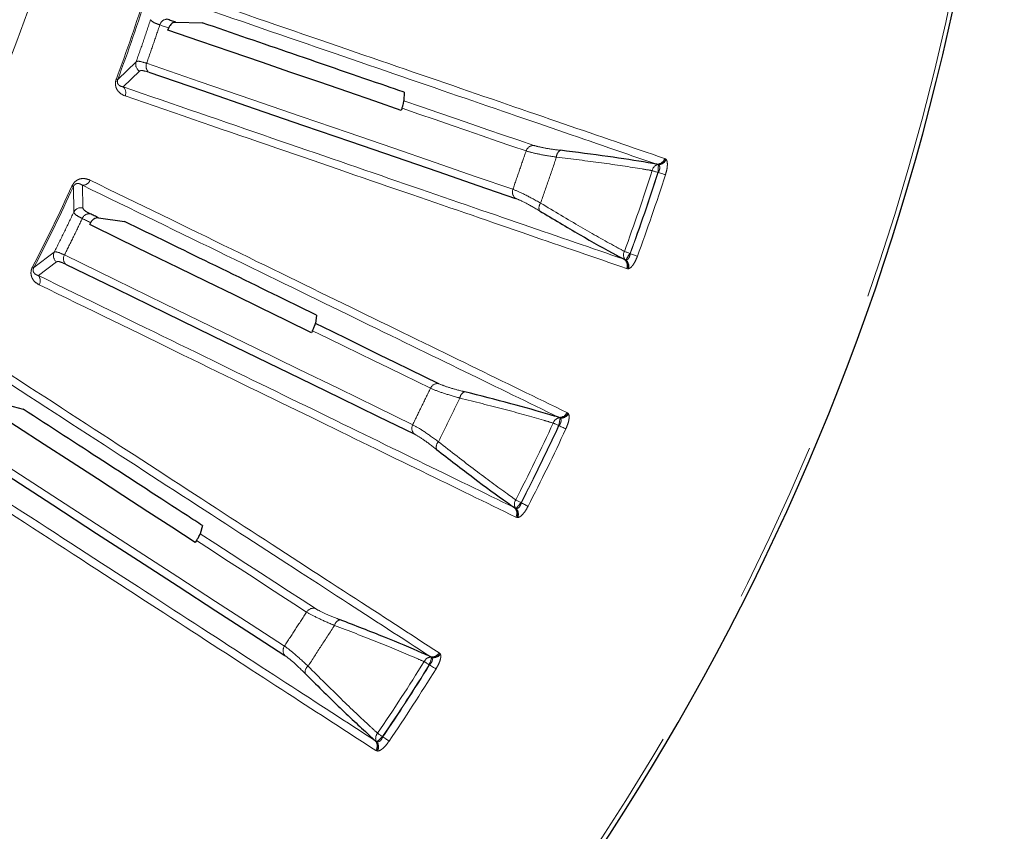
# Model space of a CAD drawing. Units: millimetres. Extents: x 207 to 2007, y 88 to 2868.
# Drawn here: x 1538 to 1615, y 2261 to 2324 of the extents above; entities that cross this region are included whole.
import ezdxf

# ---------------------------------------------------------------- set-up
doc = ezdxf.new("R2010")
doc.units = ezdxf.units.MM
doc.header["$LTSCALE"] = 10
doc.linetypes.add('PHANTOM', pattern=[12.7, 6.35, -1.27, 1.27, -1.27, 1.27, -1.27])

msp = doc.modelspace()

# ---------------------------------------------------------------- linework, layer by layer
at = {"color": 7, "linetype": 'Continuous', "lineweight": 25}
for p, q in [((1549.820246, 2323.005134), (1549.876617, 2323.170471)), ((1550.44285, 2323.611429), (1552.482607, 2323.580509)), ((1568.222783, 2318.16112), (1568.203885, 2317.495816)), ((1568.052356, 2316.912063), (1567.997232, 2316.746297)), ((1587.997299, 2312.5264), (1587.89677, 2312.551317)), ((1543.724904, 2307.841121), (1543.800999, 2307.99836)), ((1544.41675, 2308.36702), (1546.437536, 2308.087753)), ((1585.345577, 2305.14212), (1585.440143, 2305.099856)), ((1561.399938, 2300.79051), (1561.300091, 2300.13247)), ((1561.078551, 2299.57153), (1561.003626, 2299.413722)), ((1536.577744, 2293.97064), (1538.549431, 2293.447181)), ((1580.340353, 2292.787884), (1580.243611, 2292.824867)), ((1576.808484, 2285.781805), (1576.89718, 2285.728338)), ((1552.510989, 2284.380881), (1552.331692, 2283.739908)), ((1552.043452, 2283.210153), (1551.949854, 2283.06265)), ((1570.334957, 2274.129646), (1570.243443, 2274.17814)), ((1565.975582, 2267.606216), (1566.057122, 2267.542336))]:
    msp.add_line(p, q, dxfattribs=at)
at = {"color": 8, "linetype": 'PHANTOM', "lineweight": 18}
for p, q in [((1547.338957, 2320.539704), (1545.90733, 2319.153607)), ((1546.333534, 2318.577286), (1547.59582, 2319.806688)), ((1588.027857, 2312.501692), (1587.997299, 2312.5264)), ((1588.502753, 2312.994953), (1588.570973, 2312.968224)), ((1588.570973, 2312.968224), (1588.632158, 2312.918663)), ((1587.985656, 2311.907308), (1588.011423, 2311.905482)), ((1543.181079, 2309.148562), (1543.157831, 2310.910457)), ((1542.448934, 2310.80431), (1542.481137, 2308.811866)), ((1540.961652, 2305.696466), (1539.371764, 2304.495172)), ((1585.833538, 2305.580461), (1585.812128, 2305.594878)), ((1539.724548, 2303.871204), (1541.127271, 2304.937606)), ((1585.440143, 2305.099856), (1585.479424, 2305.100527)), ((1585.620192, 2304.398515), (1585.549969, 2304.419446)), ((1585.698919, 2304.399893), (1585.620192, 2304.398515)), ((1580.367662, 2292.759637), (1580.340353, 2292.787884)), ((1580.899148, 2293.191347), (1580.963582, 2293.156501)), ((1580.963582, 2293.156501), (1581.018286, 2293.099854)), ((1580.253347, 2292.174827), (1580.278699, 2292.169872)), ((1576.89718, 2285.728338), (1576.936261, 2285.724212)), ((1577.346232, 2286.157416), (1577.32671, 2286.174339)), ((1576.990411, 2285.010279), (1576.923278, 2285.039615)), ((1577.068722, 2285.002055), (1576.990411, 2285.010279)), ((1570.358617, 2274.098279), (1570.334957, 2274.129646)), ((1570.938746, 2274.461998), (1570.998462, 2274.419558)), ((1570.998462, 2274.419558), (1571.045851, 2274.356675)), ((1570.173895, 2273.531756), (1570.198451, 2273.523756)), ((1566.057122, 2267.542336), (1566.095393, 2267.53348)), ((1566.555095, 2267.913487), (1566.537792, 2267.932663)), ((1566.062125, 2266.81827), (1565.99908, 2266.855561)), ((1566.138852, 2266.800557), (1566.062125, 2266.81827))]:
    msp.add_line(p, q, dxfattribs=at)
at = {"color": 8, "linetype": 'PHANTOM', "lineweight": 18, "flags": 128}
for points in [[(1549.184383, 2323.408825), (1549.271164, 2323.378948), (1549.357863, 2323.349094), (1549.444498, 2323.319264), (1549.531055, 2323.289457), (1549.617549, 2323.259673), (1549.703979, 2323.229918), (1549.790332, 2323.20018), (1549.876617, 2323.170471)], [(1576.690714, 2310.594464), (1573.756436, 2311.604814), (1570.636933, 2312.678946), (1567.334257, 2313.816146), (1563.850662, 2315.015643), (1560.188448, 2316.276645), (1556.350077, 2317.598303), (1552.338124, 2318.979729), (1548.155252, 2320.42001)], [(1545.79883, 2319.194236), (1545.821273, 2319.185831), (1545.841341, 2319.178311), (1545.85895, 2319.171721), (1545.873981, 2319.166087), (1545.886412, 2319.16144), (1545.896126, 2319.157803), (1545.90311, 2319.155186), (1545.90733, 2319.153607)], [(1578.31557, 2314.014076), (1577.156362, 2314.413231), (1575.96695, 2314.822776), (1574.747473, 2315.242676), (1573.498058, 2315.672882), (1572.218854, 2316.113347), (1570.910005, 2316.564023), (1569.571629, 2317.024865), (1568.203885, 2317.495816)], [(1568.052356, 2316.912063), (1569.356584, 2316.462979), (1570.633687, 2316.023236), (1571.883556, 2315.592877), (1573.106034, 2315.171942), (1574.301015, 2314.760475), (1575.468406, 2314.358516), (1576.608044, 2313.966103), (1577.719845, 2313.583278)], [(1587.985656, 2311.907308), (1587.992631, 2312.005427), (1587.99942, 2312.101097), (1588.005874, 2312.191938), (1588.011806, 2312.275688), (1588.017105, 2312.350254), (1588.021607, 2312.413779), (1588.02522, 2312.464681), (1588.027857, 2312.501692)], [(1587.540038, 2312.051229), (1587.584146, 2312.03698), (1587.632755, 2312.021278), (1587.685321, 2312.004305), (1587.741256, 2311.986242), (1587.799924, 2311.967294), (1587.860672, 2311.947676), (1587.922815, 2311.927606), (1587.985656, 2311.907308)], [(1588.011423, 2311.905482), (1588.102851, 2311.875955), (1588.192128, 2311.84713), (1588.277086, 2311.819693), (1588.355739, 2311.794296), (1588.426199, 2311.771544), (1588.486799, 2311.751977), (1588.536098, 2311.736056), (1588.572921, 2311.724163)], [(1542.343486, 2310.852296), (1542.36531, 2310.842368), (1542.384807, 2310.833488), (1542.401921, 2310.825702), (1542.416533, 2310.819052), (1542.428587, 2310.813562), (1542.438041, 2310.809264), (1542.444832, 2310.806172), (1542.448934, 2310.80431)], [(1543.14298, 2308.319299), (1543.225459, 2308.27907), (1543.307877, 2308.23887), (1543.390232, 2308.198707), (1543.472523, 2308.158571), (1543.554736, 2308.118468), (1543.636888, 2308.078403), (1543.718974, 2308.038365), (1543.800999, 2307.99836)], [(1585.372342, 2305.755824), (1585.415891, 2305.739894), (1585.463866, 2305.722334), (1585.515738, 2305.703349), (1585.570922, 2305.683148), (1585.628817, 2305.661961), (1585.68877, 2305.640019), (1585.7501, 2305.617574), (1585.812128, 2305.594878)], [(1585.479424, 2305.100527), (1585.500134, 2305.131307), (1585.528632, 2305.173645), (1585.564189, 2305.226479), (1585.605927, 2305.288496), (1585.652804, 2305.358149), (1585.703653, 2305.433703), (1585.757202, 2305.51327), (1585.812128, 2305.594878)], [(1585.833538, 2305.580461), (1585.923774, 2305.547431), (1586.011862, 2305.515189), (1586.095709, 2305.484502), (1586.173316, 2305.456092), (1586.242843, 2305.430644), (1586.302649, 2305.408753), (1586.351295, 2305.390946), (1586.387639, 2305.377647)], [(1568.882607, 2292.248275), (1566.093326, 2293.608691), (1563.127977, 2295.054993), (1559.988515, 2296.586208), (1556.677072, 2298.201308), (1553.195832, 2299.899221), (1549.547137, 2301.678806), (1545.73344, 2303.538876), (1541.757273, 2305.478178)], [(1539.269021, 2304.548723), (1539.290284, 2304.53764), (1539.309287, 2304.527731), (1539.325965, 2304.519046), (1539.3402, 2304.511624), (1539.35196, 2304.505496), (1539.361154, 2304.500699), (1539.367761, 2304.497253), (1539.371764, 2304.495172)], [(1561.078551, 2299.57153), (1562.318336, 2298.966855), (1563.532327, 2298.374748), (1564.720417, 2297.795279), (1565.882495, 2297.2285), (1567.018425, 2296.674465), (1568.128115, 2296.133232), (1569.211439, 2295.60486), (1570.268311, 2295.089391)], [(1580.253347, 2292.174827), (1580.272217, 2292.271363), (1580.290622, 2292.365496), (1580.308095, 2292.454871), (1580.324194, 2292.537269), (1580.338536, 2292.610634), (1580.350748, 2292.67314), (1580.360543, 2292.723222), (1580.367662, 2292.759637)], [(1579.828583, 2292.371983), (1579.87063, 2292.352462), (1579.916978, 2292.330954), (1579.967085, 2292.307698), (1580.020385, 2292.282958), (1580.076299, 2292.257002), (1580.13421, 2292.230124), (1580.193441, 2292.202631), (1580.253347, 2292.174827)], [(1580.278699, 2292.169872), (1580.365845, 2292.129425), (1580.45094, 2292.089937), (1580.531932, 2292.052348), (1580.606882, 2292.017559), (1580.67405, 2291.986388), (1580.731815, 2291.959579), (1580.778815, 2291.937768), (1580.813911, 2291.921479)], [(1558.89685, 2274.990402), (1556.294154, 2276.680613), (1553.527161, 2278.477516), (1550.597713, 2280.37992), (1547.50778, 2282.386547), (1544.259425, 2284.496058), (1540.854796, 2286.707046), (1537.296208, 2289.01802), (1533.586033, 2291.427445)], [(1576.909836, 2286.387677), (1576.951108, 2286.366554), (1576.996584, 2286.343281), (1577.04576, 2286.318116), (1577.098088, 2286.291341), (1577.15297, 2286.263261), (1577.209792, 2286.234176), (1577.267932, 2286.20442), (1577.32671, 2286.174339)], [(1576.936261, 2285.724212), (1576.960561, 2285.752245), (1576.994013, 2285.790792), (1577.035737, 2285.838895), (1577.08473, 2285.895361), (1577.139732, 2285.958784), (1577.199422, 2286.027581), (1577.262267, 2286.100028), (1577.32671, 2286.174339)], [(1577.346232, 2286.157416), (1577.431754, 2286.113635), (1577.515264, 2286.070897), (1577.59473, 2286.030226), (1577.66831, 2285.992563), (1577.734214, 2285.958831), (1577.790907, 2285.92982), (1577.837031, 2285.906211), (1577.871477, 2285.888581)], [(1561.300725, 2277.915351), (1560.272502, 2278.583091), (1559.217501, 2279.268218), (1558.135828, 2279.970659), (1557.027603, 2280.690348), (1555.89296, 2281.427192), (1554.732001, 2282.181125), (1553.544869, 2282.952056), (1552.331692, 2283.739908)], [(1552.043452, 2283.210153), (1553.200302, 2282.458892), (1554.333084, 2281.72325), (1555.441706, 2281.0033), (1556.526043, 2280.299127), (1557.585996, 2279.610787), (1558.621453, 2278.938353), (1559.63231, 2278.281892), (1560.618462, 2277.641468)], [(1570.173895, 2273.531756), (1570.204381, 2273.625279), (1570.234123, 2273.716465), (1570.262359, 2273.80305), (1570.288372, 2273.882864), (1570.311549, 2273.953943), (1570.331294, 2274.014488), (1570.347118, 2274.063001), (1570.358617, 2274.098279)], [(1569.776306, 2273.779208), (1569.815674, 2273.754714), (1569.85905, 2273.727715), (1569.905945, 2273.698528), (1569.955837, 2273.667477), (1570.008183, 2273.6349), (1570.062371, 2273.601167), (1570.117812, 2273.566662), (1570.173895, 2273.531756)], [(1570.198451, 2273.523756), (1570.280028, 2273.47298), (1570.359655, 2273.423424), (1570.435453, 2273.376243), (1570.505625, 2273.332574), (1570.568491, 2273.293449), (1570.622568, 2273.2598), (1570.666539, 2273.232429), (1570.699396, 2273.211986)], [(1566.150018, 2268.195221), (1566.188414, 2268.169228), (1566.23072, 2268.140581), (1566.276466, 2268.109614), (1566.325126, 2268.076664), (1566.376167, 2268.042093), (1566.429026, 2268.006303), (1566.483101, 2267.969692), (1566.537792, 2267.932663)], [(1566.095393, 2267.53348), (1566.122939, 2267.558337), (1566.160816, 2267.592525), (1566.208108, 2267.63518), (1566.263601, 2267.685267), (1566.325939, 2267.741509), (1566.393558, 2267.802511), (1566.464767, 2267.866763), (1566.537792, 2267.932663)], [(1566.555095, 2267.913487), (1566.634651, 2267.85961), (1566.712313, 2267.807018), (1566.786249, 2267.75696), (1566.854694, 2267.710617), (1566.915999, 2267.669099), (1566.968726, 2267.633392), (1567.011625, 2267.604344), (1567.043669, 2267.582653)]]:
    msp.add_lwpolyline(points, dxfattribs=at)
at = {"color": 7, "linetype": 'Continuous', "lineweight": 25, "flags": 128}
for points in [[(1550.44285, 2323.611429), (1550.35517, 2323.641623), (1550.267409, 2323.671839), (1550.179567, 2323.702084), (1550.091664, 2323.732352), (1550.003697, 2323.762643), (1549.915636, 2323.792963), (1549.827524, 2323.823305), (1549.739338, 2323.853671)], [(1567.997232, 2316.746297), (1565.942456, 2317.453813), (1563.824543, 2318.183067), (1561.644001, 2318.93389), (1559.401327, 2319.7061), (1557.097071, 2320.499522), (1554.731763, 2321.313959), (1552.305974, 2322.14923), (1549.820246, 2323.005134)], [(1548.318687, 2319.727809), (1552.507521, 2318.285475), (1556.52522, 2316.90207), (1560.369077, 2315.578525), (1564.036532, 2314.315722), (1567.525102, 2313.114506), (1570.832499, 2311.975685), (1573.95646, 2310.900017), (1576.894936, 2309.888219)], [(1544.41675, 2308.36702), (1544.333392, 2308.407677), (1544.24997, 2308.448366), (1544.166488, 2308.489088), (1544.082925, 2308.529843), (1543.999284, 2308.57063), (1543.915597, 2308.611455), (1543.831831, 2308.652307), (1543.748003, 2308.693197)], [(1561.003626, 2299.413722), (1559.050396, 2300.366381), (1557.037144, 2301.348307), (1554.964354, 2302.359272), (1552.832521, 2303.399043), (1550.642125, 2304.467363), (1548.393704, 2305.56399), (1546.087781, 2306.688665), (1543.724904, 2307.841121)], [(1541.835118, 2304.771225), (1545.81697, 2302.829148), (1549.636116, 2300.966423), (1553.290037, 2299.184291), (1556.776242, 2297.483952), (1560.092421, 2295.866543), (1563.236369, 2294.333139), (1566.205971, 2292.884769), (1568.999218, 2291.522407)], [(1570.912106, 2295.444379), (1569.810164, 2295.981831), (1568.679525, 2296.533277), (1567.520307, 2297.098664), (1566.332653, 2297.677928), (1565.116662, 2298.271003), (1563.872474, 2298.87783), (1562.600243, 2299.498342), (1561.300091, 2300.13247)], [(1551.949854, 2283.06265), (1550.127271, 2284.24624), (1548.248707, 2285.466207), (1546.314571, 2286.722245), (1544.325337, 2288.014069), (1542.281464, 2289.341371), (1540.18345, 2290.70384), (1538.031781, 2292.10115), (1535.826965, 2293.532979)], [(1533.577132, 2290.716268), (1537.292622, 2288.303403), (1540.856303, 2285.989126), (1544.265783, 2283.774982), (1547.518799, 2281.662453), (1550.613153, 2279.652957), (1553.546792, 2277.747834), (1556.317724, 2275.948361), (1558.924143, 2274.255738)]]:
    msp.add_lwpolyline(points, dxfattribs=at)
at = {"color": 8, "linetype": 'PHANTOM', "lineweight": 18}
for centre, radius, start, end in [((1422.807889, 2365.252156), 192.159195, 303, 168.31390592), ((1422.807889, 2365.252156), 123.049652, 195.97953595, 123), ((1422.807889, 2365.252156), 131.332031, 339.46996834, 342.53003166), ((1422.807889, 2365.252156), 131.447887, 339.46996834, 342.53003166), ((1549.778403, 2323.236355), 0.618551, 93.62096481, 163.8096584), ((1547.932456, 2320.336165), 0.627431, 161.07069627, 237.55219327), ((1548.729509, 2320.190203), 0.618533, 158.18956492, 228.37987805), ((1545.911175, 2318.119513), 0.622851, 336.53462751, 47.30413601), ((1578.310178, 2313.394237), 0.619862, 89.50157354, 162.24342924), ((1580.683697, 2313.105545), 0.600255, 118.50590897, 180.36740318), ((1588.119942, 2311.95078), 0.588539, 102.02770664, 170.17292272), ((1587.90724, 2313.172705), 0.621476, 269.03470993, 343.38036847), ((1587.968616, 2313.156989), 0.631242, 272.60441636, 342.60013737), ((1588.013357, 2313.169087), 0.667553, 271.24464496, 337.96723038), ((1422.807889, 2365.252156), 173.109842, 339.89807752, 342.10192248), ((1422.807889, 2365.252156), 173.578138, 339.89807752, 342.10192248), ((1422.807889, 2365.252156), 173.603213, 339.89603898, 342.10396102), ((1422.807889, 2365.252156), 174.193259, 339.89603898, 342.10396102), ((1543.182884, 2311.532793), 0.62284, 267.69475774, 338.46609993), ((1422.807889, 2365.252156), 131.332031, 332.46996834, 335.53003166), ((1422.807889, 2365.252156), 131.447887, 332.46996834, 335.53003166), ((1577.272287, 2310.379985), 0.619862, 159.75651199, 232.49959551), ((1579.320344, 2309.146194), 0.600214, 141.6301278, 203.49492017), ((1543.044723, 2308.536139), 0.627419, 77.44788794, 153.93045037), ((1543.711541, 2308.075741), 0.618532, 86.62050366, 156.81083672), ((1541.525904, 2305.422109), 0.627417, 154.06954052, 230.55360275), ((1585.891212, 2305.477966), 0.588584, 151.83069927, 219.97146498), ((1542.299244, 2305.180094), 0.618535, 151.18912964, 221.37822282), ((1584.971272, 2304.646016), 0.621469, 338.61880547, 52.96585638), ((1585.029309, 2304.620605), 0.631242, 339.40067229, 49.39548927), ((1585.05709, 2304.58352), 0.66758, 344.0342088, 50.75523882), ((1539.249529, 2303.468305), 0.622874, 329.53677591, 40.30377825), ((1570.831209, 2294.829814), 0.619867, 82.50109438, 155.24344434), ((1573.151833, 2294.254033), 0.600239, 111.50654168, 173.36895986), ((1580.391948, 2292.201576), 0.588574, 95.02905054, 163.17043689), ((1580.329726, 2293.440362), 0.621491, 262.03538348, 336.3796275), ((1580.388735, 2293.417244), 0.631217, 265.60406224, 335.60156799), ((1580.434615, 2293.423824), 0.667554, 264.24372027, 330.96717627), ((1569.433693, 2291.964507), 0.619855, 152.75484129, 225.49834922), ((1422.807889, 2365.252156), 173.109842, 332.89807752, 335.10192248), ((1422.807889, 2365.252156), 173.578138, 332.89807752, 335.10192248), ((1422.807889, 2365.252156), 173.603213, 332.89603898, 335.10396102), ((1422.807889, 2365.252156), 174.193259, 332.89603898, 335.10396102), ((1571.316139, 2290.490324), 0.600227, 134.63062515, 196.49434886), ((1577.390948, 2286.048651), 0.588563, 144.82869748, 212.9719817), ((1576.376493, 2285.335016), 0.621479, 331.61984395, 45.9647026), ((1576.431018, 2285.302731), 0.631228, 332.39931456, 42.39610562), ((1576.454068, 2285.262539), 0.667571, 337.03326269, 43.75454712), ((1561.145537, 2277.315211), 0.619881, 75.50169205, 148.24267219), ((1563.37868, 2276.460937), 0.600216, 104.50489951, 166.36964898), ((1559.409213, 2274.641598), 0.619823, 145.75393761, 218.50135198), ((1570.314721, 2273.541399), 0.588595, 88.02985015, 156.16975304), ((1570.403926, 2274.778533), 0.621471, 255.03490052, 329.38066759), ((1570.459681, 2274.748417), 0.631216, 258.60370452, 328.60106707), ((1570.506026, 2274.749315), 0.667516, 257.24211163, 323.96978187), ((1561.098034, 2272.948977), 0.600258, 127.63278773, 189.49276079), ((1422.807889, 2365.252156), 173.109842, 325.89807752, 328.10192248), ((1422.807889, 2365.252156), 173.578138, 325.89807752, 328.10192248), ((1422.807889, 2365.252156), 173.603213, 325.89603898, 328.10396102), ((1422.807889, 2365.252156), 174.193259, 325.89603898, 328.10396102), ((1566.586249, 2267.800101), 0.588573, 137.83097388, 205.97305824), ((1565.492348, 2267.215394), 0.621496, 324.62123564, 38.96467576), ((1565.542547, 2267.17673), 0.631233, 325.39799833, 35.39385253), ((1565.560581, 2267.134017), 0.667528, 330.03005982, 36.75679887)]:
    msp.add_arc(centre, radius, start, end, dxfattribs=at)
at = {"color": 7, "linetype": 'Continuous', "lineweight": 25}
msp.add_arc((1422.807889, 2365.252156), 192.5, 191.67625329, 348, dxfattribs=at)
at = {"color": 8, "linetype": 'PHANTOM', "lineweight": 18}
for points, knots in [([(1549.435263, 2326.446925), (1553.386637, 2325.086363), (1561.289383, 2322.365239), (1571.640362, 2318.801127), (1580.929083, 2315.602774), (1585.978197, 2313.864226), (1588.502753, 2312.994953)], [0, 0, 0, 0, 0.247592217, 0.49518442, 0.747592223, 1, 1, 1, 1]), ([(1587.89677, 2312.551317), (1585.426373, 2313.401834), (1580.48558, 2315.102867), (1571.309534, 2318.261965), (1560.94466, 2321.83029), (1552.903777, 2324.598415), (1548.883334, 2325.982479)], [0, 0, 0, 0, 0.24759248, 0.495184956, 0.747592404, 1, 1, 1, 1]), ([(1548.467455, 2323.817065), (1548.285404, 2323.268761), (1547.921301, 2322.172154), (1547.533072, 2321.083854), (1547.338957, 2320.539704)], [0, 0, 0, 0, 0.499999945, 1, 1, 1, 1]), ([(1548.155252, 2320.42001), (1548.331511, 2320.916515), (1548.684029, 2321.909524), (1549.017598, 2322.909058), (1549.184383, 2323.408825)], [0, 0, 0, 0, 0.500000053, 1, 1, 1, 1]), ([(1548.467455, 2323.817065), (1548.5304, 2323.736237), (1548.627753, 2323.611225), (1549.039027, 2323.461679), (1549.184383, 2323.408825)], [0, 0, 0, 0, 0.646568868, 1, 1, 1, 1]), ([(1548.155252, 2320.42001), (1547.904852, 2320.495686), (1547.509938, 2320.615037), (1547.384763, 2320.559886), (1547.338957, 2320.539704)], [0, 0, 0, 0, 0.634063602, 1, 1, 1, 1]), ([(1547.59582, 2319.806688), (1547.637589, 2319.829404), (1547.7516, 2319.891408), (1548.098731, 2319.791265), (1548.318687, 2319.727809)], [0, 0, 0, 0, 0.366360846, 1, 1, 1, 1]), ([(1546.482517, 2317.871497), (1546.303127, 2317.954728), (1546.055476, 2318.069631), (1545.827834, 2318.385738), (1545.738881, 2318.625881), (1545.722656, 2318.888576), (1545.756635, 2319.075838), (1545.792045, 2319.175197), (1545.79883, 2319.194236)], [0, 0, 0, 0, 0.429742836, 0.593270622, 0.757836337, 0.865605146, 0.97424696, 1, 1, 1, 1]), ([(1545.90733, 2319.153607), (1545.903806, 2319.144022), (1545.892762, 2319.113983), (1545.879876, 2319.06097), (1545.871639, 2318.977363), (1545.888541, 2318.866488), (1545.946316, 2318.765716), (1546.088109, 2318.632952), (1546.229242, 2318.600941), (1546.333534, 2318.577286)], [0, 0, 0, 0, 0.017262831, 0.05410454, 0.090897587, 0.176314362, 0.333149628, 0.507224251, 1, 1, 1, 1]), ([(1546.333534, 2318.577286), (1550.279279, 2317.218375), (1558.17077, 2314.500553), (1568.507057, 2310.940897), (1577.782625, 2307.746593), (1582.824593, 2306.010278), (1585.345577, 2305.14212)], [0, 0, 0, 0, 0.247592151, 0.49518443, 0.747592208, 1, 1, 1, 1]), ([(1585.549969, 2304.419446), (1583.076136, 2305.271256), (1578.12847, 2306.974875), (1568.939727, 2310.138838), (1558.560483, 2313.712692), (1550.508505, 2316.485229), (1546.482517, 2317.871497)], [0, 0, 0, 0, 0.247592445, 0.495184926, 0.747592482, 1, 1, 1, 1]), ([(1580.397226, 2313.63303), (1580.343283, 2313.639703), (1579.872214, 2313.697979), (1579.004445, 2313.826305), (1578.553399, 2313.949249), (1578.31557, 2314.014076)], [0, 0, 0, 0, 0.057610982, 0.503094727, 1, 1, 1, 1]), ([(1577.719845, 2313.583278), (1577.547464, 2313.085439), (1577.202702, 2312.089759), (1576.861377, 2311.092896), (1576.690714, 2310.594464)], [0, 0, 0, 0, 0.499999318, 1, 1, 1, 1]), ([(1577.719845, 2313.583278), (1577.990615, 2313.506553), (1578.503568, 2313.361203), (1579.48787, 2313.191512), (1580.022347, 2313.110911), (1580.083455, 2313.101696)], [0, 0, 0, 0, 0.497540516, 0.94255237, 1, 1, 1, 1]), ([(1578.849764, 2309.518768), (1579.055101, 2310.11602), (1579.465774, 2311.310521), (1579.877562, 2312.504639), (1580.083455, 2313.101696)], [0, 0, 0, 0, 0.500001006, 1, 1, 1, 1]), ([(1580.083455, 2313.101696), (1581.27546, 2312.955019), (1583.693495, 2312.657479), (1586.080957, 2312.297572), (1587.281992, 2312.094797), (1587.540038, 2312.051229)], [0, 0, 0, 0, 0.432899858, 0.878156794, 1, 1, 1, 1]), ([(1588.011423, 2311.905482), (1588.04371, 2311.96781), (1588.100944, 2312.078295), (1588.127097, 2312.202562), (1588.133573, 2312.311019), (1588.115492, 2312.422506), (1588.058093, 2312.474371), (1588.027857, 2312.501692)], [0, 0, 0, 0, 0.25374917, 0.449807089, 0.497901311, 0.735515686, 1, 1, 1, 1]), ([(1588.632158, 2312.918663), (1588.633778, 2312.916552), (1588.666668, 2312.873681), (1588.714505, 2312.749147), (1588.728488, 2312.467515), (1588.6843, 2312.109987), (1588.610032, 2311.852716), (1588.572921, 2311.724163)], [0, 0, 0, 0, 0.012641602, 0.256733512, 0.499502006, 0.749910682, 1, 1, 1, 1]), ([(1542.343486, 2310.852296), (1542.385165, 2310.929343), (1542.468308, 2311.08304), (1542.663907, 2311.268745), (1542.947068, 2311.418046), (1543.343238, 2311.462651), (1543.609721, 2311.361866), (1543.76225, 2311.304178)], [0, 0, 0, 0, 0.110601908, 0.220634932, 0.376148598, 0.642922196, 1, 1, 1, 1]), ([(1543.157831, 2310.910457), (1543.082499, 2310.958033), (1542.954815, 2311.038672), (1542.761822, 2311.058631), (1542.628308, 2311.013504), (1542.555141, 2310.957318), (1542.515087, 2310.915082), (1542.478419, 2310.864763), (1542.458932, 2310.824808), (1542.448934, 2310.80431)], [0, 0, 0, 0, 0.41147732, 0.697432067, 0.841668023, 0.890327064, 0.925950346, 0.962009458, 1, 1, 1, 1]), ([(1580.243611, 2292.824867), (1577.89528, 2293.970108), (1573.198619, 2296.26059), (1564.475958, 2300.514428), (1554.62321, 2305.319308), (1546.979624, 2309.046741), (1543.157831, 2310.910457)], [0, 0, 0, 0, 0.247592554, 0.495184996, 0.74759251, 1, 1, 1, 1]), ([(1543.76225, 2311.304178), (1547.518355, 2309.472207), (1555.030567, 2305.808264), (1564.870033, 2301.00925), (1573.699724, 2296.702727), (1578.49934, 2294.361807), (1580.899148, 2293.191347)], [0, 0, 0, 0, 0.247592111, 0.495184316, 0.747592162, 1, 1, 1, 1]), ([(1578.849764, 2309.518768), (1578.393746, 2309.77056), (1577.474272, 2310.278251), (1576.953305, 2310.488493), (1576.690714, 2310.594464)], [0, 0, 0, 0, 0.495955339, 1, 1, 1, 1]), ([(1576.894936, 2309.888219), (1577.124124, 2309.793159), (1577.579396, 2309.604327), (1578.374866, 2309.138322), (1578.76989, 2308.906908)], [0, 0, 0, 0, 0.503408456, 1, 1, 1, 1]), ([(1585.372342, 2305.755824), (1585.142181, 2305.88036), (1584.094382, 2306.447301), (1581.996221, 2307.629913), (1579.908472, 2308.883213), (1578.849764, 2309.518768)], [0, 0, 0, 0, 0.121842712, 0.554682044, 1, 1, 1, 1]), ([(1542.481137, 2308.811866), (1542.23362, 2308.289838), (1541.738586, 2307.245781), (1541.22063, 2306.212904), (1540.961652, 2305.696466)], [0, 0, 0, 0, 0.500000041, 1, 1, 1, 1]), ([(1542.481137, 2308.811866), (1542.533753, 2308.723971), (1542.61513, 2308.588031), (1543.005138, 2308.389475), (1543.14298, 2308.319299)], [0, 0, 0, 0, 0.646566763, 1, 1, 1, 1]), ([(1543.748003, 2308.693197), (1543.627981, 2308.755677), (1543.288061, 2308.932629), (1543.223102, 2309.063743), (1543.181079, 2309.148562)], [0, 0, 0, 0, 0.353087081, 1, 1, 1, 1]), ([(1541.757273, 2305.478178), (1541.992728, 2305.949503), (1542.463636, 2306.89215), (1542.916532, 2307.843583), (1543.14298, 2308.319299)], [0, 0, 0, 0, 0.500000499, 1, 1, 1, 1]), ([(1541.757273, 2305.478178), (1541.51796, 2305.583807), (1541.140531, 2305.750396), (1541.009574, 2305.710914), (1540.961652, 2305.696466)], [0, 0, 0, 0, 0.634063232, 1, 1, 1, 1]), ([(1585.479424, 2305.100527), (1585.481436, 2305.100368), (1585.52106, 2305.097232), (1585.599751, 2305.113774), (1585.70441, 2305.207035), (1585.760779, 2305.312482), (1585.806514, 2305.433381), (1585.820827, 2305.511282), (1585.833538, 2305.580461)], [0, 0, 0, 0, 0.013435352, 0.264682898, 0.502318338, 0.714225048, 0.74622298, 1, 1, 1, 1]), ([(1541.127271, 2304.937606), (1541.171489, 2304.955064), (1541.292183, 2305.002714), (1541.624531, 2304.861012), (1541.835118, 2304.771225)], [0, 0, 0, 0, 0.366365803, 1, 1, 1, 1]), ([(1586.387639, 2305.377647), (1586.337702, 2305.253373), (1586.237763, 2305.004667), (1586.053026, 2304.697575), (1585.863405, 2304.473703), (1585.754749, 2304.424946), (1585.698919, 2304.399893)], [0, 0, 0, 0, 0.250129569, 0.500579429, 0.743388184, 1, 1, 1, 1]), ([(1539.786418, 2303.152517), (1539.618504, 2303.256992), (1539.386692, 2303.401223), (1539.199279, 2303.742706), (1539.140258, 2303.991911), (1539.156164, 2304.254624), (1539.212719, 2304.436341), (1539.259968, 2304.530652), (1539.269021, 2304.548723)], [0, 0, 0, 0, 0.429741707, 0.593273105, 0.757835376, 0.865604027, 0.974247399, 1, 1, 1, 1]), ([(1539.371764, 2304.495172), (1539.367101, 2304.486086), (1539.352487, 2304.457609), (1539.333206, 2304.406573), (1539.314901, 2304.324579), (1539.318078, 2304.212495), (1539.363207, 2304.105411), (1539.48772, 2303.956376), (1539.623909, 2303.907398), (1539.724548, 2303.871204)], [0, 0, 0, 0, 0.017262743, 0.054105836, 0.09089468, 0.176315391, 0.33315083, 0.507221444, 1, 1, 1, 1]), ([(1539.724548, 2303.871204), (1543.475276, 2302.041558), (1550.976734, 2298.382263), (1560.80216, 2293.589465), (1569.619302, 2289.28856), (1574.412089, 2286.950723), (1576.808484, 2285.781805)], [0, 0, 0, 0, 0.247592171, 0.495184487, 0.747592174, 1, 1, 1, 1]), ([(1576.923278, 2285.039615), (1574.571698, 2286.186558), (1569.868539, 2288.480443), (1561.13383, 2292.740656), (1551.26753, 2297.552777), (1543.613454, 2301.285937), (1539.786418, 2303.152517)], [0, 0, 0, 0, 0.247592469, 0.495184911, 0.747592538, 1, 1, 1, 1]), ([(1570.243443, 2274.17814), (1568.052182, 2275.601036), (1563.669659, 2278.446828), (1555.530435, 2283.731979), (1546.336725, 2289.701786), (1539.204358, 2294.332957), (1535.638176, 2296.648542)], [0, 0, 0, 0, 0.247592489, 0.495184951, 0.747592577, 1, 1, 1, 1]), ([(1536.286056, 2296.965671), (1539.790904, 2294.689601), (1546.800601, 2290.137462), (1555.981894, 2284.175079), (1564.220942, 2278.824594), (1568.699478, 2275.916197), (1570.938746, 2274.461998)], [0, 0, 0, 0, 0.247592249, 0.495184473, 0.747592232, 1, 1, 1, 1]), ([(1570.268311, 2295.089391), (1570.036537, 2294.616272), (1569.572991, 2293.670036), (1569.112735, 2292.722195), (1568.882607, 2292.248275)], [0, 0, 0, 0, 0.500001306, 1, 1, 1, 1]), ([(1570.268311, 2295.089391), (1570.527714, 2294.980241), (1571.01913, 2294.773464), (1571.975409, 2294.485076), (1572.496078, 2294.33994), (1572.555609, 2294.323346)], [0, 0, 0, 0, 0.497543734, 0.942551969, 1, 1, 1, 1]), ([(1572.93178, 2294.812481), (1572.879056, 2294.825678), (1572.418621, 2294.940929), (1571.572931, 2295.174055), (1571.140251, 2295.351052), (1570.912106, 2295.444379)], [0, 0, 0, 0, 0.057608735, 0.503093197, 1, 1, 1, 1]), ([(1570.894459, 2290.917476), (1571.171047, 2291.485253), (1571.724222, 2292.620806), (1572.27848, 2293.755833), (1572.555609, 2294.323346)], [0, 0, 0, 0, 0.499999799, 1, 1, 1, 1]), ([(1572.555609, 2294.323346), (1573.720849, 2294.032495), (1576.084594, 2293.44249), (1578.410405, 2292.794304), (1579.577772, 2292.446672), (1579.828583, 2292.371983)], [0, 0, 0, 0, 0.432899379, 0.878157355, 1, 1, 1, 1]), ([(1580.278699, 2292.169872), (1580.318343, 2292.227802), (1580.388617, 2292.33049), (1580.429723, 2292.450636), (1580.449354, 2292.557513), (1580.445018, 2292.670359), (1580.39435, 2292.728835), (1580.367662, 2292.759637)], [0, 0, 0, 0, 0.253752524, 0.449808548, 0.497901224, 0.735518891, 1, 1, 1, 1]), ([(1581.018286, 2293.099854), (1581.019631, 2293.097562), (1581.04694, 2293.051027), (1581.079394, 2292.921557), (1581.058913, 2292.64033), (1580.97148, 2292.290853), (1580.866412, 2292.044551), (1580.813911, 2291.921479)], [0, 0, 0, 0, 0.012644752, 0.25673301, 0.499499644, 0.74991181, 1, 1, 1, 1]), ([(1570.894459, 2290.917476), (1570.472525, 2291.222965), (1569.621777, 2291.838926), (1569.130322, 2292.111092), (1568.882607, 2292.248275)], [0, 0, 0, 0, 0.495956003, 1, 1, 1, 1]), ([(1568.999218, 2291.522407), (1569.215122, 2291.400125), (1569.644006, 2291.157216), (1570.376742, 2290.597739), (1570.740612, 2290.319907)], [0, 0, 0, 0, 0.503408251, 1, 1, 1, 1]), ([(1576.909836, 2286.387677), (1576.696566, 2286.539333), (1575.725663, 2287.229743), (1573.787266, 2288.659243), (1571.867819, 2290.157635), (1570.894459, 2290.917476)], [0, 0, 0, 0, 0.121842152, 0.554682226, 1, 1, 1, 1]), ([(1531.372609, 2290.08017), (1534.872403, 2287.807061), (1541.871989, 2283.260844), (1551.040095, 2277.30635), (1559.267368, 2271.96298), (1563.739511, 2269.058471), (1565.975582, 2267.606216)], [0, 0, 0, 0, 0.247592271, 0.495184448, 0.747592237, 1, 1, 1, 1]), ([(1565.99908, 2266.855561), (1563.804803, 2268.280545), (1559.416251, 2271.130512), (1551.265845, 2276.423449), (1542.059556, 2282.40211), (1534.917474, 2287.040239), (1531.346434, 2289.359303)], [0, 0, 0, 0, 0.24759254, 0.495184981, 0.747592574, 1, 1, 1, 1]), ([(1576.936261, 2285.724212), (1576.938239, 2285.723811), (1576.977184, 2285.715914), (1577.057313, 2285.72268), (1577.17254, 2285.802521), (1577.241397, 2285.900288), (1577.301426, 2286.014743), (1577.325157, 2286.090309), (1577.346232, 2286.157416)], [0, 0, 0, 0, 0.013441728, 0.264686382, 0.502323466, 0.714230533, 0.746220919, 1, 1, 1, 1]), ([(1577.871477, 2285.888581), (1577.806769, 2285.77132), (1577.677268, 2285.536646), (1577.456463, 2285.254359), (1577.240974, 2285.055264), (1577.127188, 2285.020115), (1577.068722, 2285.002055)], [0, 0, 0, 0, 0.250128349, 0.500580962, 0.743390999, 1, 1, 1, 1]), ([(1563.228348, 2277.042022), (1563.177621, 2277.06155), (1562.734641, 2277.232073), (1561.923712, 2277.56651), (1561.515807, 2277.794916), (1561.300725, 2277.915351)], [0, 0, 0, 0, 0.05761152, 0.50309393, 1, 1, 1, 1]), ([(1560.618462, 2277.641468), (1560.330761, 2277.200122), (1559.75536, 2276.317427), (1559.18302, 2275.432745), (1558.89685, 2274.990402)], [0, 0, 0, 0, 0.49999907, 1, 1, 1, 1]), ([(1560.618462, 2277.641468), (1560.862629, 2277.501521), (1561.325186, 2277.236402), (1562.239201, 2276.833605), (1562.738303, 2276.626107), (1562.795368, 2276.602382)], [0, 0, 0, 0, 0.497540833, 0.942551199, 1, 1, 1, 1]), ([(1560.731517, 2273.424346), (1561.07524, 2273.95418), (1561.762689, 2275.013851), (1562.451141, 2276.072871), (1562.795368, 2276.602382)], [0, 0, 0, 0, 0.49999859, 1, 1, 1, 1]), ([(1562.795368, 2276.602382), (1563.916479, 2276.171689), (1566.190706, 2275.298008), (1568.420203, 2274.371225), (1569.536474, 2273.883909), (1569.776306, 2273.779208)], [0, 0, 0, 0, 0.432899886, 0.878158077, 1, 1, 1, 1]), ([(1560.731517, 2273.424346), (1560.349961, 2273.778977), (1559.580627, 2274.494024), (1559.126001, 2274.824053), (1558.89685, 2274.990402)], [0, 0, 0, 0, 0.495955477, 1, 1, 1, 1]), ([(1558.924143, 2274.255738), (1559.12353, 2274.108053), (1559.519602, 2273.814682), (1560.178695, 2273.170083), (1560.505995, 2272.849981)], [0, 0, 0, 0, 0.503409126, 1, 1, 1, 1]), ([(1570.198451, 2273.523756), (1570.244864, 2273.576416), (1570.327135, 2273.669762), (1570.382533, 2273.784036), (1570.415104, 2273.887675), (1570.424481, 2274.000259), (1570.381341, 2274.06446), (1570.358617, 2274.098279)], [0, 0, 0, 0, 0.253747974, 0.449794414, 0.497899494, 0.735514414, 1, 1, 1, 1]), ([(1571.045851, 2274.356675), (1571.046913, 2274.354234), (1571.068482, 2274.304679), (1571.084716, 2274.172275), (1571.030182, 2273.89562), (1570.900822, 2273.559394), (1570.766509, 2273.327739), (1570.699396, 2273.211986)], [0, 0, 0, 0, 0.012644291, 0.256733626, 0.49950201, 0.749911746, 1, 1, 1, 1]), ([(1566.150018, 2268.195221), (1565.956825, 2268.371738), (1565.07732, 2269.175329), (1563.327562, 2270.830401), (1561.605023, 2272.551547), (1560.731517, 2273.424346)], [0, 0, 0, 0, 0.121841606, 0.554682316, 1, 1, 1, 1]), ([(1566.095393, 2267.53348), (1566.097304, 2267.53284), (1566.134938, 2267.520241), (1566.215377, 2267.517214), (1566.339462, 2267.582405), (1566.419679, 2267.671061), (1566.49326, 2267.777331), (1566.52601, 2267.849445), (1566.555095, 2267.913487)], [0, 0, 0, 0, 0.013438404, 0.264690199, 0.502325393, 0.714227798, 0.746216675, 1, 1, 1, 1]), ([(1567.043669, 2267.582653), (1566.965149, 2267.474152), (1566.80801, 2267.257012), (1566.554468, 2267.003725), (1566.316316, 2266.832387), (1566.199087, 2266.811361), (1566.138852, 2266.800557)], [0, 0, 0, 0, 0.250132085, 0.500578231, 0.743387278, 1, 1, 1, 1])]:
    msp.add_open_spline(points, degree=3, knots=knots, dxfattribs=at)
at = {"color": 7, "linetype": 'Continuous', "lineweight": 25}
for points, knots in [([(1550.44285, 2323.611429), (1550.394432, 2323.60795), (1550.284039, 2323.600016), (1550.118434, 2323.517127), (1549.989816, 2323.390648), (1549.913997, 2323.268005), (1549.88747, 2323.198791), (1549.876617, 2323.170471)], [0, 0, 0, 0, 0.203643402, 0.464307436, 0.72463406, 0.887330565, 1, 1, 1, 1]), ([(1568.222783, 2318.16112), (1567.772629, 2318.316112), (1565.000451, 2319.270596), (1559.923169, 2321.018722), (1554.849063, 2322.765738), (1552.482607, 2323.580509)], [0, 0, 0, 0, 0.093750856, 0.577344623, 1, 1, 1, 1]), ([(1568.052356, 2316.912063), (1568.059443, 2316.933624), (1568.077791, 2316.989438), (1568.108909, 2317.089392), (1568.149204, 2317.227816), (1568.193523, 2317.402143), (1568.19975, 2317.458437), (1568.203885, 2317.495816)], [0, 0, 0, 0, 0.050153456, 0.12982857, 0.255452827, 0.505620118, 1, 1, 1, 1]), ([(1587.89677, 2312.551317), (1587.676129, 2312.589053), (1586.511425, 2312.788252), (1584.125828, 2313.157517), (1581.651799, 2313.473033), (1580.397226, 2313.63303)], [0, 0, 0, 0, 0.103298789, 0.54528563, 1, 1, 1, 1]), ([(1578.76989, 2308.906908), (1579.827163, 2308.278137), (1581.971868, 2307.00266), (1584.083882, 2305.821322), (1585.148481, 2305.248222), (1585.345577, 2305.14212)], [0, 0, 0, 0, 0.442046287, 0.896702036, 1, 1, 1, 1]), ([(1544.41675, 2308.36702), (1544.41609, 2308.36711), (1544.354534, 2308.375554), (1544.226157, 2308.368634), (1544.043358, 2308.289277), (1543.893738, 2308.159902), (1543.829862, 2308.048637), (1543.800999, 2307.99836)], [0, 0, 0, 0, 0.002828391, 0.263931599, 0.524787291, 0.785269869, 1, 1, 1, 1]), ([(1561.399938, 2300.79051), (1560.972022, 2300.999208), (1558.33679, 2302.284428), (1553.510431, 2304.638275), (1548.687056, 2306.990654), (1546.437536, 2308.087753)], [0, 0, 0, 0, 0.093750743, 0.577344468, 1, 1, 1, 1]), ([(1561.078551, 2299.57153), (1561.086672, 2299.588761), (1561.107072, 2299.632045), (1561.144627, 2299.714547), (1561.196656, 2299.833757), (1561.264035, 2300.001366), (1561.292265, 2300.089967), (1561.298731, 2300.125083), (1561.300091, 2300.13247)], [0, 0, 0, 0, 0.042098014, 0.105748734, 0.214670364, 0.418826566, 0.877730715, 1, 1, 1, 1]), ([(1580.243611, 2292.824867), (1580.029212, 2292.889211), (1578.897458, 2293.228868), (1576.574655, 2293.88611), (1574.157508, 2294.500782), (1572.93178, 2294.812481)], [0, 0, 0, 0, 0.103298882, 0.545285524, 1, 1, 1, 1]), ([(1552.510989, 2284.380881), (1552.111698, 2284.640172), (1549.652753, 2286.236958), (1545.149228, 2289.161454), (1540.648483, 2292.084115), (1538.549431, 2293.447181)], [0, 0, 0, 0, 0.09375108, 0.577344841, 1, 1, 1, 1]), ([(1570.740612, 2290.319907), (1571.713378, 2289.566975), (1573.686659, 2288.039634), (1575.638968, 2286.609706), (1576.625786, 2285.911136), (1576.808484, 2285.781805)], [0, 0, 0, 0, 0.442045789, 0.896701472, 1, 1, 1, 1]), ([(1552.043452, 2283.210153), (1552.05566, 2283.229547), (1552.087122, 2283.279529), (1552.141665, 2283.369288), (1552.214384, 2283.494156), (1552.299133, 2283.651854), (1552.318728, 2283.704848), (1552.331692, 2283.739908)], [0, 0, 0, 0, 0.050636276, 0.130503161, 0.256635221, 0.508210463, 1, 1, 1, 1]), ([(1570.243443, 2274.17814), (1570.038487, 2274.268134), (1568.956571, 2274.74319), (1566.731162, 2275.678599), (1564.406949, 2276.583268), (1563.228348, 2277.042022)], [0, 0, 0, 0, 0.103298176, 0.545285576, 1, 1, 1, 1]), ([(1560.505995, 2272.849981), (1561.379753, 2271.984109), (1563.152192, 2270.227667), (1564.915687, 2268.570479), (1565.810009, 2267.756849), (1565.975582, 2267.606216)], [0, 0, 0, 0, 0.442046247, 0.896701703, 1, 1, 1, 1])]:
    msp.add_open_spline(points, degree=3, knots=knots, dxfattribs=at)

doc.saveas('drawing.dxf')
